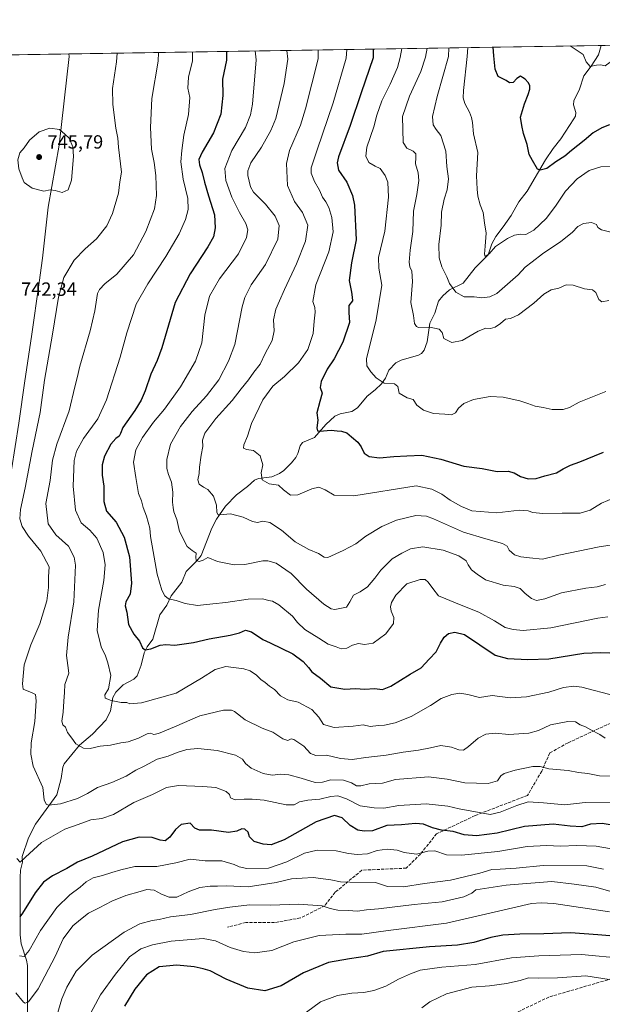
# Model space of a CAD drawing. Units: metres. Extents: x 607124 to 610562, y 4750088 to 4752455.
# Drawn here: x 609369 to 609674, y 4751940 to 4752455 of the extents above; entities that cross this region are included whole.
import ezdxf

# ---------------------------------------------------------------- set-up
doc = ezdxf.new("R2010")
doc.units = ezdxf.units.M
doc.header["$MEASUREMENT"] = 0
doc.linetypes.add('DGN Style 3', pattern=[2.307223, 1.648017, -0.659207])
for name, color, linetype, lineweight in [('Arbolado forestal CxS', 92, 'Continuous', 0), ('Comarca CxS', 21, 'Continuous', 0), ('Comunidad Autónoma CxS', 142, 'Continuous', 0), ('Corriente natural lineal', 142, 'Continuous', 13), ('Curva de nivel maestra', 30, 'Continuous', 30), ('Curva de nivel normal', 30, 'Continuous', 0), ('Entidad de ámbito territorial', 7, 'Continuous', 0), ('Entidad de ámbito territorial CxS', 92, 'Continuous', 0), ('Municipio CxS', 4, 'Continuous', 0), ('Provincia CxS', 1, 'Continuous', 0), ('Punto de cota en terreno', 7, 'Continuous', 0), ('Rótulo de punto de cota en terreno', 7, 'Continuous', 0), ('Senda', 7, 'DGN Style 3', 0), ('Suelo desnudo CxS', 253, 'Continuous', 0)]:
    doc.layers.add(name, color=color, linetype=linetype, lineweight=lineweight)
doc.styles.add('Style-Arial', font='txt')

# ---------------------------------------------------------------- blocks, each defined once
blk = doc.blocks.new('*U5')
at = {"layer": 'Arbolado forestal CxS', "color": 92, "linetype": 'Continuous', "lineweight": 0}
blk.add_polyline3d([(609094.4173, 4752432.2028, 698.7322), (610475.027, 4752454.0802, 670.5775)], dxfattribs=at)
blk = doc.blocks.new('5PATER')
at = {"layer": 'Suelo desnudo CxS', "linetype": 'Continuous', "lineweight": 0}
h = blk.add_hatch(color=51, dxfattribs=at)
edge = h.paths.add_edge_path()
edge.add_ellipse((0, 0), major_axis=(-0.11, -0.111), ratio=0.999422, start_angle=0, end_angle=360)

msp = doc.modelspace()

# ---------------------------------------------------------------- linework, layer by layer
at = {"layer": 'Arbolado forestal CxS', "color": 92, "linetype": 'Continuous', "lineweight": 0, "extrusion": (0.018542, 0.000293822, 0.999828), "elevation": 13368.6803, "flags": 128}
msp.add_lwpolyline([(4742185.0087, -684765.3117), (4742185.0087, -684994.6207)], dxfattribs=at)
at = {"layer": 'Arbolado forestal CxS', "color": 92, "linetype": 'Continuous', "lineweight": 0, "extrusion": (0.053328, 0.00084504, 0.998577), "elevation": 37195.4539, "flags": 128}
msp.add_lwpolyline([(4742185.0775, -683304.8577), (4742185.0775, -683884.566)], dxfattribs=at)
at = {"layer": 'Comarca CxS', "color": 21, "linetype": 'Continuous', "lineweight": 0, "flags": 128}
msp.add_lwpolyline([(607667.9354, 4750095.5737), (607160.15, 4750087.53), (607129.8707, 4752027.9638), (607124.05, 4752400.98), (607514.0715, 4752407.1603), (609094.4417, 4752432.2032), (609394.6238, 4752436.9599), (610524.87, 4752454.87), (610541.7779, 4751404.5027), (610562.11, 4750141.42), (610039.1325, 4750133.1356)], close=True, dxfattribs=at)
at = {"layer": 'Comunidad Autónoma CxS', "color": 142, "linetype": 'Continuous', "lineweight": 0, "flags": 128}
msp.add_lwpolyline([(607667.9354, 4750095.5737), (607160.15, 4750087.53), (607129.8707, 4752027.9638), (607124.05, 4752400.98), (607514.0715, 4752407.1603), (609094.4417, 4752432.2032), (609394.6238, 4752436.9599), (610524.87, 4752454.87), (610541.7779, 4751404.5027), (610562.11, 4750141.42), (610039.1325, 4750133.1356)], close=True, dxfattribs=at)
at = {"layer": 'Corriente natural lineal', "color": 142, "linetype": 'Continuous', "lineweight": 13}
msp.add_polyline3d([(609373, 4751935, 760.8675), (609372.8747, 4751959.9481, 755.7454), (609372.3961, 4751962.7499, 755.0179), (609369.6043, 4751971.2504, 752.8376), (609369.0149, 4751976.0064, 751.7986), (609369.028, 4752006.0106, 746.4346), (609369.3369, 4752009.8482, 745.7614), (609370.2311, 4752013.9805, 745.1496), (609370.173, 4752017.0211, 744.7875), (609373.5027, 4752026.7703, 743.3247), (609377.0516, 4752033.973, 742.417), (609388.2481, 4752049.3117, 738.7716), (609390.5204, 4752057.8676, 737.9921), (609391.4682, 4752063.8138, 737.1374), (609392.1549, 4752065.475, 736.8865), (609400.0708, 4752075.3091, 735.1352), (609407.0126, 4752081.0125, 733.386), (609414.019, 4752088.4568, 731.7221), (609416.3392, 4752093.2793, 730.7123), (609417.5797, 4752100.1205, 729.6254), (609419.1752, 4752102.9559, 729.4156), (609423.0698, 4752106.8123, 728.6591), (609428.5414, 4752109.7851, 727.4844), (609430.2388, 4752111.4787, 727.077), (609432.4506, 4752117.2094, 726.3844), (609434.002, 4752123.5122, 725.4159), (609435.5719, 4752126.634, 724.7715), (609438.5028, 4752130.7791, 724.0229), (609442.1656, 4752143.4509, 721.8782), (609445.8038, 4752148.5527, 720.5991), (609448.1529, 4752153.4733, 719.2856), (609453.7757, 4752160.5657, 717.3024), (609456.0225, 4752166.1643, 716.0726), (609461.6059, 4752171.6943, 715.5084), (609463.8655, 4752174.511, 714.8194), (609469.3777, 4752188.8439, 711.5001), (609471.9253, 4752193.5642, 710.3058), (609476.5107, 4752200.2829, 709.2262), (609482.3365, 4752206.2989, 707.7122), (609488.1171, 4752210.6565, 706.5024), (609491.822, 4752214.0075, 705.6321), (609493.9162, 4752214.7195, 705.2487), (609500.7293, 4752215.6432, 704.2932), (609504.8169, 4752217.4831, 703.8678), (609507.0064, 4752219.0655, 703.8941), (609511.0203, 4752222.9651, 703.0324), (609513.3395, 4752225.8083, 701.9837), (609514.4313, 4752227.9209, 701.6086), (609515.6405, 4752231.9594, 701.4045), (609516.8992, 4752233.6629, 701.2016), (609523.1596, 4752236.3255, 700.4861), (609529.0033, 4752243.0115, 699.4756), (609533.7919, 4752247.3369, 698.5793), (609536.5135, 4752248.5642, 698.3736), (609542.6731, 4752249.8157, 697.6925), (609545.5815, 4752251.7817, 697.2791), (609550.7501, 4752257.8368, 696.7294), (609554.9681, 4752261.1275, 695.8111), (609558.2047, 4752264.3941, 695.0472), (609560.2658, 4752267.3232, 694.3862), (609562.131, 4752271.5138, 693.4367), (609565.7825, 4752275.4, 692.9563), (609568.4232, 4752276.7795, 692.7273), (609577.4986, 4752279.3626, 692.2544), (609579.2284, 4752280.2502, 692.0973), (609580.569, 4752281.9186, 691.9157), (609582.1925, 4752286.3354, 691.4416), (609583.5896, 4752296.078, 689.251), (609586.1586, 4752301.3539, 687.8551), (609588.0972, 4752307.5131, 686.8637), (609590.2802, 4752310.3741, 686.0853), (609593.7727, 4752313.5441, 685.182), (609601, 4752317, 684.0592), (609607.1839, 4752324.9489, 681.4894), (609614.0234, 4752331.8062, 680.2478), (609615.9734, 4752337.5359, 679.6389), (609618.0291, 4752341.5007, 679.3367), (609621.9769, 4752346.4748, 678.5384), (609626.0133, 4752352.4646, 677.8155), (609630.0421, 4752359.511, 676.4875), (609634.4502, 4752365.2277, 675.9176), (609643.9722, 4752381.5407, 674.7006), (609648.0041, 4752387.5302, 674.8785), (609652.0216, 4752392.4756, 673.597), (609658.9332, 4752403.0018, 672.5864), (609659.6854, 4752404.4523, 672.4159), (609660.0059, 4752406.2567, 672.2107), (609658.6836, 4752410.3038, 671.8164), (609658.9341, 4752412.357, 671.6913), (609661.9397, 4752418.4541, 671.4267), (609664.1692, 4752425.4438, 670.568), (609667.9839, 4752430.477, 670.1653), (609671.8412, 4752436.5481, 669.1908), (609673.2279, 4752441.3747, 667.8137)], dxfattribs=at)
at = {"layer": 'Curva de nivel maestra', "color": 30, "linetype": 'Continuous', "lineweight": 30, "flags": 128}
for points, elevation in [([(609476.9987, 4752438.2652), (609477.03, 4752433.6901), (609475.02, 4752423.7201), (609475.22, 4752415.2901), (609474.16, 4752405.4201), (609470.34, 4752395.6101), (609464.32, 4752385.6001), (609462.58, 4752381.6701), (609462.93, 4752378.9801), (609464.37, 4752374.9801), (609465.5, 4752369.7801), (609467.6, 4752362.7901), (609470.8, 4752352.7601), (609471.18, 4752346.0401), (609470.23, 4752341.2801), (609467.36, 4752335.9801), (609458.03, 4752321.8701), (609450.16, 4752306.9301), (609443.26, 4752283.2201), (609440.76, 4752276.5001), (609437.44, 4752269.3601), (609434.55, 4752260.7401), (609432.48, 4752255.7101), (609429.15, 4752250.3801), (609422.75, 4752241.5001), (609421.57, 4752238.3601), (609420.88, 4752236.8801), (609419.08, 4752235.6401), (609416.6, 4752232.7301), (609413.28, 4752226.5101), (609412, 4752222.0101), (609412.02, 4752216.6101), (609412.85, 4752210.8201), (609412.83, 4752202.7601), (609414.3, 4752197.6601), (609419.31, 4752191.9201), (609423.55, 4752184.1601), (609426.32, 4752173.8401), (609427.42, 4752160.0901), (609426.67, 4752154.2001), (609424.42, 4752150.2701), (609423.99, 4752148.1301), (609424.88, 4752144.8301), (609425.79, 4752138.4001), (609428.53, 4752133.3601), (609431.47, 4752129.6101), (609433.06, 4752126.2701), (609434.58, 4752125.2101), (609437.41, 4752125.7401), (609442.37, 4752127.6001), (609445.33, 4752127.9401), (609450.03, 4752127.5901), (609459.87, 4752129.0301), (609467.93, 4752130.9701), (609479.07, 4752132.7801), (609483.86, 4752133.9701), (609487.03, 4752135.4801), (609490.13, 4752134.4901), (609496.02, 4752130.5601), (609499.94, 4752128.7801), (609511.76, 4752123.1001), (609517.27, 4752118.9601), (609520.06, 4752115.8501), (609521.81, 4752113.5501), (609526.21, 4752110.3401), (609531.72, 4752105.7701), (609539.06, 4752104.5301), (609544.64, 4752104.9201), (609549.57, 4752104.5101), (609554.62, 4752104.9701), (609558.71, 4752104.4401), (609563.05, 4752106.1001), (609573.25, 4752112.4101), (609579.05, 4752115.6901), (609583.1, 4752120.2901), (609586.77, 4752124.1501), (609589.1, 4752128.5601), (609591.1, 4752131.7301), (609593.26, 4752133.6501), (609596.57, 4752134.3901), (609601.74, 4752133.2101), (609617.64, 4752122.4301), (609624.19, 4752120.5801), (609634.81, 4752120.1501), (609645.86, 4752120.4801), (609664.1, 4752123.3201), (609672.77, 4752123.7801), (609677.77, 4752123.6601)], 725), ([(609553.849, 4752439.483), (609553.82, 4752434.9001), (609547.59, 4752416.5401), (609541.82, 4752399.5501), (609535.67, 4752383.1801), (609534.94, 4752379.9901), (609535.79, 4752376.1301), (609540.07, 4752369.8601), (609542.99, 4752362.8301), (609544.09, 4752357.8901), (609544.98, 4752339.7101), (609542.56, 4752327.7101), (609541.24, 4752318.3801), (609542.44, 4752312.3801), (609542.92, 4752309.7101), (609542.96, 4752307.7101), (609541.2, 4752305.3801), (609541.17, 4752301.7101), (609541.44, 4752296.3801), (609537.98, 4752286.1901), (609533.42, 4752277.4601), (609529.84, 4752271.9301), (609526.56, 4752265.5001), (609526.19, 4752262.3401), (609527.17, 4752259.5001), (609525.85, 4752255.1601), (609524.41, 4752249.1801), (609524.9, 4752245.3501), (609524.43, 4752241.3301), (609524.74, 4752239.7701), (609525.79, 4752239.5101), (609531.95, 4752240.0301), (609535, 4752239.7501), (609537.28, 4752239.6501), (609540.07, 4752238.7001), (609542.49, 4752236.5801), (609545.76, 4752233.8801), (609547.63, 4752231.3601), (609549.19, 4752228.0501), (609551.68, 4752226.2601), (609557.1, 4752225.5901), (609564.68, 4752226.2901), (609571.43, 4752226.5901), (609579.36, 4752226.9201), (609589.29, 4752224.8601), (609601.23, 4752221.3201), (609610.9, 4752220.1101), (609618.77, 4752218.4101), (609624.51, 4752218.6401), (609627.69, 4752217.8401), (609631.02, 4752215.7601), (609635.06, 4752214.6801), (609639.1, 4752214.8501), (609643.69, 4752216.2201), (609649.79, 4752217.8401), (609653.36, 4752219.9001), (609657.1, 4752221.8001), (609662.1, 4752223.5401), (609669.77, 4752226.6601), (609674.43, 4752228.5301)], 700), ([(609677.59, 4752399.8601), (609673.63, 4752398.2701), (609668.92, 4752395.6201), (609664.24, 4752391.7401), (609657.63, 4752386.4701), (609654.25, 4752383.5201), (609649.42, 4752380.4101), (609644.77, 4752376.9401), (609641.3, 4752376.1601), (609639.8, 4752376.6901), (609637.24, 4752381.1401), (609635.44, 4752384.3801), (609634.51, 4752389.6001), (609632.58, 4752395.3501), (609631.6, 4752399.5801), (609631.02, 4752403.8301), (609633, 4752410.8501), (609635.07, 4752415.6601), (609635.93, 4752418.5401), (609635.81, 4752420.4201), (609635.05, 4752421.9901), (609633.42, 4752423.7001), (609632, 4752424.6001), (609630.97, 4752425.3501), (609629.12, 4752424.1301), (609627.1, 4752422.0801), (609625.28, 4752421.8801), (609623.46, 4752423.0701), (609619.36, 4752425.1301), (609617.74, 4752429.0601), (609617.04, 4752435.9001), (609616.6724, 4752440.4785)], 675), ([(609685.02, 4752032.3001), (609673.74, 4752034.3601), (609667.63, 4752033.9001), (609663.1, 4752032.5401), (609656.95, 4752032.9001), (609648.15, 4752033.9201), (609633.03, 4752032.6401), (609618.74, 4752029.3001), (609608.02, 4752027.7801), (609601.52, 4752028.4201), (609595.68, 4752030.1301), (609589.56, 4752030.8601), (609584.86, 4752031.9501), (609580.16, 4752033.9201), (609576.08, 4752034.3401), (609568.63, 4752033.5001), (609560.93, 4752033.2301), (609553.54, 4752030.3701), (609549.17, 4752030.3101), (609545.75, 4752030.8301), (609541.89, 4752033.1601), (609537.58, 4752037.1901), (609533.57, 4752038.5201), (609523.99, 4752035.0801), (609507.24, 4752025.8001), (609500.39, 4752023.1601), (609496.32, 4752023.4401), (609491.62, 4752024.9201), (609489.12, 4752027.2901), (609488.36, 4752029.8101), (609486.74, 4752031.3701), (609485.1, 4752031.5601), (609482.49, 4752030.1901), (609478.09, 4752029.6201), (609469.25, 4752030.7701), (609462.9, 4752030.8401), (609460.52, 4752031.8001), (609458.13, 4752034.4501), (609453.44, 4752033.6701), (609450.33, 4752031.1601), (609447.34, 4752027.0601), (609445.02, 4752025.2701), (609442.39, 4752025.5501), (609438.14, 4752027.0301), (609431.38, 4752027.1601), (609422.6, 4752024.6201), (609406.76, 4752017.2201), (609399.12, 4752013.9901), (609393.53, 4752010.7601), (609385.99, 4752006.9501), (609381.34, 4752003.5601), (609376.94, 4751997.9201), (609370.25, 4751987.2701), (609368.83, 4751985.3501)], 750), ([(609685.86, 4751974.7401), (609671.49, 4751975.9701), (609657.12, 4751976.9901), (609643.24, 4751976.4601), (609630.68, 4751976.3901), (609621.79, 4751975.8101), (609615.44, 4751974.5801), (609606.62, 4751972.0401), (609597.99, 4751970.5801), (609583.39, 4751969.7801), (609559.1, 4751967.2301), (609550.89, 4751964.8601), (609541.45, 4751963.5401), (609530.44, 4751961.5401), (609517.43, 4751956.0701), (609505.77, 4751949.3301), (609497.1, 4751946.6601), (609488.31, 4751948.0401), (609476.98, 4751952.8601), (609468.45, 4751957.1001), (609464.8, 4751958.1701), (609460.1, 4751959.2701), (609451.11, 4751960.0901), (609441.82, 4751959.1901), (609435.14, 4751955.1201), (609429.17, 4751947.6401), (609423.68, 4751938.6801)], 775)]:
    msp.add_lwpolyline(points, dxfattribs=dict(at, elevation=elevation))
at = {"layer": 'Curva de nivel normal', "color": 30, "linetype": 'Continuous', "lineweight": 0, "flags": 128}
for points, elevation in [([(609685.2278, 4752441.5649), (609684.9, 4752441.37), (609680.67, 4752436.91), (609677.87, 4752432.64), (609675.22, 4752430.64), (609672.91, 4752431.24), (609670.72, 4752431.12), (609667.39, 4752430.39), (609665.26, 4752432.88), (609663.69, 4752436.64), (609656.9448, 4752441.1167)], 670), ([(609419.7952, 4752437.3588), (609419.57, 4752432.77), (609417.38, 4752418.9), (609417.54, 4752410.48), (609419.12, 4752398.06), (609420.21, 4752392.82), (609420.53, 4752388.14), (609422.18, 4752375.14), (609421.31, 4752369.97), (609420.55, 4752364.04), (609417.48, 4752353.38), (609414.51, 4752347.02), (609409.12, 4752340.21), (609403.15, 4752335.02), (609397.34, 4752328.96), (609391.99, 4752320.04), (609389.18, 4752309.71), (609386.09, 4752290.38), (609381.76, 4752266.25), (609379.55, 4752249.41), (609375.4, 4752229.22), (609371.78, 4752209.94), (609369.22, 4752198.56), (609368.86, 4752193.65), (609370.05, 4752189.62), (609373.42, 4752184.58), (609379.93, 4752176.84), (609384.2, 4752168.6), (609383.96, 4752163.38), (609383.97, 4752157.78), (609382.96, 4752150.72), (609379.34, 4752138.71), (609374.7, 4752127.78), (609371.22, 4752117.38), (609370.23, 4752107.38), (609370.68, 4752104.49), (609375.36, 4752102.72), (609377.08, 4752101.69), (609377.46, 4752098.41), (609376.68, 4752087.62), (609374.9, 4752076.52), (609374.6, 4752070.54), (609375.96, 4752064.3), (609380.87, 4752053.04), (609381.59, 4752046.65), (609382.72, 4752044.33), (609383.84, 4752043.86), (609390.16, 4752044.51), (609399.17, 4752047.42), (609404.41, 4752049.97), (609409.63, 4752053.07), (609417.1, 4752055.77), (609424.58, 4752059.05), (609429.71, 4752062.17), (609434.06, 4752064.34), (609440.73, 4752067.92), (609446.47, 4752069.54), (609451.26, 4752071.45), (609456.37, 4752072.96), (609462.16, 4752073.44), (609472.25, 4752072.53), (609481.77, 4752070.05), (609485.39, 4752068), (609487.08, 4752065.7), (609490.02, 4752063.31), (609496.36, 4752060.36), (609500.97, 4752059.59), (609505.46, 4752060.09), (609509.64, 4752059.68), (609516.09, 4752058.06), (609523.55, 4752055.8), (609527.35, 4752055.87), (609531.77, 4752057.18), (609538.36, 4752056.93), (609542.48, 4752055.61), (609545.05, 4752054.06), (609547.34, 4752053.9), (609551.74, 4752054.98), (609558.79, 4752055.38), (609565.53, 4752057.3), (609582.8, 4752058.71), (609592.6, 4752057.47), (609601.92, 4752055.51), (609614.12, 4752055.18), (609618.91, 4752056.68), (609620.66, 4752059.26), (609622.46, 4752060.52), (609628.2, 4752062.26), (609637.43, 4752064.18), (609641.25, 4752064.09), (609645.79, 4752062.83), (609655.88, 4752062), (609661.35, 4752060.98), (609666.15, 4752060.46), (609672.28, 4752059.26), (609682.43, 4752058.96)], 740), ([(609675.25, 4752078.93), (609672.43, 4752080.92), (609667.77, 4752083.33), (609664.94, 4752084.94), (609662.24, 4752085.94), (609659.8, 4752087.42), (609655.66, 4752087.64), (609646.61, 4752085.93), (609640.39, 4752083), (609635.34, 4752081.62), (609624.9, 4752080.85), (609617.65, 4752081.59), (609612.8, 4752081.04), (609608.81, 4752078.95), (609603.8, 4752074.51), (609601.1, 4752072.68), (609598.77, 4752072.75), (609594.77, 4752074.27), (609589.27, 4752075.09), (609583.91, 4752073.83), (609577.58, 4752072.59), (609569.62, 4752071.53), (609560.58, 4752069.99), (609550.06, 4752068.89), (609542.87, 4752067.73), (609536.71, 4752068.23), (609529.43, 4752069.95), (609523.82, 4752069.86), (609520.98, 4752070.9), (609517.49, 4752074.8), (609514.92, 4752076.52), (609512.39, 4752078.26), (609510.92, 4752078.52), (609509.11, 4752077.71), (609506.49, 4752078.56), (609501.4, 4752082.05), (609495.72, 4752084.18), (609486.94, 4752088.55), (609481.26, 4752092.93), (609479.76, 4752093.6), (609475.44, 4752093.58), (609463.1, 4752090.63), (609449.95, 4752084.93), (609441.51, 4752081.38), (609438.97, 4752080.83), (609437.36, 4752081.58), (609435.6, 4752081.22), (609430.97, 4752078.84), (609425.64, 4752077.08), (609421.78, 4752076.56), (609416.36, 4752075.22), (609410.95, 4752074.8), (609405.71, 4752073.6), (609402.29, 4752073.74), (609398.29, 4752075.89), (609396.2, 4752078.99), (609393.94, 4752081.83), (609392.86, 4752084.6), (609391.47, 4752085.96), (609390.96, 4752087.9), (609391.63, 4752092.58), (609391.92, 4752098.2), (609392.28, 4752102.89), (609392.5, 4752107.07), (609394.52, 4752112.99), (609394.12, 4752117.03), (609393.36, 4752122.23), (609394.14, 4752131.78), (609397.09, 4752150.3), (609398.1, 4752169.43), (609397.39, 4752173.66), (609394.34, 4752179.32), (609387.76, 4752185.36), (609383.81, 4752191.04), (609382.6, 4752201.71), (609384.78, 4752213.71), (609386.09, 4752224.38), (609388.32, 4752232.71), (609394.72, 4752250.16), (609397.72, 4752262.84), (609398.94, 4752267.49), (609400.26, 4752273.65), (609405.68, 4752292.14), (609408.15, 4752302.5), (609409.63, 4752311.61), (609410.6, 4752313.76), (609413.43, 4752316.7), (609419.76, 4752321.76), (609428.38, 4752331.85), (609434.86, 4752344.04), (609439.38, 4752355.97), (609440.48, 4752362.91), (609440.04, 4752373.32), (609439.16, 4752380.1), (609437.79, 4752387.06), (609437.39, 4752398.54), (609438.06, 4752413.56), (609441.36, 4752433.12), (609441.5624, 4752437.7037)], 735), ([(609680.31, 4752100.99), (609663.1, 4752105.67), (609658.86, 4752106.18), (609653.47, 4752105.49), (609645.8, 4752102.99), (609634.12, 4752100.47), (609625.53, 4752100.03), (609616.1, 4752101.19), (609609.43, 4752100.14), (609603.43, 4752101.77), (609599.16, 4752102.48), (609595.03, 4752101.83), (609589.5, 4752099.74), (609583.78, 4752095.98), (609573.81, 4752090.33), (609565.44, 4752086.93), (609559.77, 4752085.7), (609556.56, 4752085.62), (609552.29, 4752085.09), (609548.56, 4752085.94), (609543.43, 4752085.19), (609533.43, 4752084.56), (609527.92, 4752086.07), (609525.35, 4752089.98), (609521.77, 4752093.92), (609514.58, 4752097.75), (609509.23, 4752099.03), (609505.3, 4752101.01), (609502.29, 4752104.38), (609499.53, 4752106.14), (609497.36, 4752107.97), (609495.03, 4752109.64), (609492.84, 4752111.92), (609489.4, 4752114.22), (609486.18, 4752115.26), (609476.76, 4752116.34), (609471.1, 4752114.77), (609464, 4752110.37), (609450.72, 4752102.44), (609432.52, 4752097.37), (609426.51, 4752096.91), (609424.95, 4752097.56), (609421.92, 4752097.53), (609416.65, 4752098.59), (609413.56, 4752099.84), (609413.36, 4752101.58), (609415.32, 4752104.72), (609416.54, 4752111.77), (609414.96, 4752118.39), (609413.79, 4752121.95), (609411.46, 4752126.67), (609409.38, 4752135.27), (609410.04, 4752145.9), (609412.95, 4752161.43), (609413.66, 4752169.7), (609412.51, 4752176.12), (609409.22, 4752183.52), (609405.54, 4752187.75), (609401.04, 4752191.52), (609398.09, 4752198.16), (609396.78, 4752210.84), (609397.36, 4752224.26), (609398.64, 4752229.02), (609402.32, 4752235.66), (609409.76, 4752246.01), (609414.32, 4752255.97), (609421.4, 4752278.37), (609424.88, 4752291.04), (609429.81, 4752306.04), (609435.93, 4752316.71), (609445.39, 4752331.04), (609452.28, 4752342.86), (609455.71, 4752350.32), (609457.09, 4752355.59), (609456.87, 4752361.3), (609454.42, 4752371.4), (609453.2, 4752380.54), (609453.69, 4752386.34), (609454.76, 4752394.38), (609457.25, 4752405.24), (609457.9, 4752414.08), (609456.78, 4752419.08), (609457.24, 4752424.79), (609459.22, 4752433.4), (609459.3208, 4752437.9851)], 730), ([(609676.68, 4752142.36), (609671.43, 4752141.65), (609646.77, 4752136.73), (609632.42, 4752135.29), (609627.1, 4752135.71), (609623.03, 4752136.9), (609617.28, 4752140.36), (609609.09, 4752144.87), (609598.22, 4752149.16), (609591.96, 4752151.91), (609588.06, 4752153.34), (609585.05, 4752157.32), (609582.56, 4752160.57), (609581.06, 4752161.94), (609578.48, 4752162), (609571.53, 4752159.72), (609565.8, 4752153.78), (609563.53, 4752149.9), (609562.99, 4752147.57), (609563.36, 4752145.3), (609564.74, 4752142.01), (609564.47, 4752139), (609560.44, 4752133.55), (609553.77, 4752128.63), (609549.29, 4752127.99), (609546.18, 4752128.5), (609543.12, 4752127.62), (609540.05, 4752126.01), (609537.08, 4752125.68), (609534.56, 4752126.64), (609530.34, 4752128.07), (609525.4, 4752131.21), (609518.08, 4752135.74), (609514.23, 4752139.43), (609511.6, 4752142.76), (609504.51, 4752148.64), (609501.12, 4752150.68), (609499.1, 4752151.03), (609496.18, 4752151.78), (609488.42, 4752151.68), (609476.81, 4752149.9), (609469.97, 4752149.2), (609461.83, 4752148.38), (609455.46, 4752149.43), (609450.66, 4752150.95), (609446.78, 4752151.83), (609444.88, 4752153.42), (609443.23, 4752156.39), (609440.78, 4752164.73), (609438.72, 4752176.66), (609437.24, 4752184.52), (609436.87, 4752188.82), (609435.17, 4752195.09), (609433.46, 4752199.66), (609432.56, 4752203.16), (609431.1, 4752206.99), (609429.64, 4752215.38), (609428.4, 4752223.38), (609429.7, 4752229.71), (609433.15, 4752236.27), (609438.82, 4752244.27), (609444.66, 4752251.02), (609453.03, 4752262.74), (609460.82, 4752276.13), (609464.25, 4752285.71), (609465.8, 4752300.19), (609468.23, 4752310.28), (609473.46, 4752319.19), (609483.31, 4752332.38), (609487.5, 4752340.92), (609488.2, 4752344.9), (609487.22, 4752348.26), (609483.82, 4752354.04), (609479.89, 4752362.04), (609476.78, 4752370.8), (609476.29, 4752377.08), (609479.86, 4752386.47), (609486.98, 4752398.38), (609489.66, 4752405.14), (609490.65, 4752410.69), (609492.61, 4752433.93), (609492.0477, 4752438.5037)], 720), ([(609508.6194, 4752438.7663), (609509.21, 4752434.2), (609507.32, 4752421.44), (609502.86, 4752403.12), (609500.37, 4752396.88), (609495.43, 4752388.24), (609489.84, 4752379.96), (609488.32, 4752375.73), (609488.3, 4752373.33), (609489.72, 4752367.43), (609491.18, 4752364.6), (609497.55, 4752358.27), (609502.56, 4752352.15), (609504.68, 4752347.26), (609503.91, 4752340.01), (609497.46, 4752326.71), (609490.04, 4752316.06), (609486.61, 4752309.51), (609485.2, 4752304.66), (609481.36, 4752284.96), (609478.1, 4752276.27), (609473.06, 4752266.45), (609466.7, 4752257.99), (609459.14, 4752249.89), (609453.03, 4752241.95), (609447.82, 4752232.73), (609445.78, 4752224.74), (609445.83, 4752220), (609446.71, 4752216.88), (609448.35, 4752212.96), (609448.99, 4752207.68), (609448.85, 4752202.39), (609449.12, 4752199.69), (609449.46, 4752197.31), (609451.12, 4752193.36), (609452.54, 4752187.01), (609456.41, 4752179.19), (609459.18, 4752177.09), (609461.2, 4752175.65), (609461.09, 4752173.7), (609461.28, 4752171.92), (609462.74, 4752171.39), (609464.84, 4752172.08), (609467.39, 4752173.39), (609472.36, 4752171.36), (609481.13, 4752169.59), (609486.69, 4752169.85), (609496.03, 4752171.69), (609498.67, 4752171.79), (609503.16, 4752170.54), (609510.88, 4752165.15), (609518.92, 4752156.89), (609527.98, 4752148.98), (609531.92, 4752146.57), (609533.77, 4752146.25), (609539.81, 4752147.55), (609541.62, 4752150.3), (609543.48, 4752153.78), (609547.02, 4752155.42), (609550.8, 4752158.14), (609554.69, 4752162.56), (609557.94, 4752166.89), (609563.81, 4752172.79), (609568.94, 4752175.8), (609573.39, 4752178.01), (609579.93, 4752178.96), (609590.42, 4752177.36), (609598.67, 4752174.28), (609602.54, 4752171.78), (609603.56, 4752169.57), (609605.34, 4752167), (609608.26, 4752164.72), (609612.67, 4752161.74), (609621.9, 4752159), (609627.58, 4752158.31), (609630.79, 4752157.24), (609633.39, 4752154.7), (609636.69, 4752151.98), (609639.41, 4752151), (609643.77, 4752151.89), (609652.44, 4752155.01), (609665.13, 4752157.33), (609671.12, 4752158.06), (609675.47, 4752159.32)], 715), ([(609525.0392, 4752439.0265), (609525.05, 4752434.45), (609518.46, 4752408.18), (609515.89, 4752399.71), (609510.09, 4752386.38), (609508.5, 4752379.58), (609509.07, 4752368.12), (609512.76, 4752359.76), (609516.93, 4752353.9), (609519.63, 4752347.43), (609518.48, 4752339.01), (609513.74, 4752327.04), (609507.38, 4752313.71), (609504.89, 4752307.71), (609502.86, 4752303.42), (609501.71, 4752297.88), (609501.95, 4752292.08), (609500.92, 4752287.04), (609497.24, 4752280.17), (609494.7, 4752274.63), (609491.43, 4752270.36), (609488.68, 4752266.4), (609484.77, 4752261.68), (609479.98, 4752255.66), (609471.58, 4752246.2), (609465.74, 4752238.57), (609464.49, 4752234.8), (609464.76, 4752231.57), (609463.76, 4752227.04), (609462.93, 4752220.71), (609462.79, 4752217.38), (609462.11, 4752214.04), (609462.75, 4752211.76), (609464.98, 4752210.23), (609467.36, 4752209.09), (609470.32, 4752205.56), (609471.88, 4752200.9), (609472.02, 4752196.96), (609472.67, 4752195.83), (609473.6, 4752195.76), (609479.2, 4752196.34), (609485.8, 4752194.63), (609490.62, 4752192.23), (609493.24, 4752191.85), (609496.12, 4752192.5), (609499.7, 4752191.69), (609505.79, 4752187.72), (609513.1, 4752181.64), (609520.15, 4752177.66), (609525.2, 4752175.48), (609528.12, 4752173.6), (609530.06, 4752173.39), (609538.18, 4752177.16), (609544.71, 4752180.65), (609550.1, 4752184.61), (609558.43, 4752189.64), (609566.1, 4752192.94), (609576.1, 4752195.43), (609581.73, 4752195.03), (609585.36, 4752193.69), (609601.12, 4752186.64), (609612.91, 4752183.29), (609621.54, 4752180.77), (609623.92, 4752179.42), (609625.12, 4752177.26), (609627.88, 4752174.83), (609631.14, 4752173.73), (609635.74, 4752173.33), (609642.43, 4752172.54), (609651.1, 4752174.64), (609672.1, 4752179.12), (609684.77, 4752181.04)], 710), ([(609539.9964, 4752439.2636), (609539.66, 4752434.68), (609533, 4752411.36), (609524.51, 4752386.79), (609521.34, 4752377.27), (609521.43, 4752374.52), (609523.09, 4752370.22), (609525.69, 4752365.72), (609527.27, 4752362.06), (609529.04, 4752359.65), (609530.62, 4752356.67), (609532.26, 4752351.32), (609532.98, 4752343.87), (609530.65, 4752333.42), (609523.88, 4752316.2), (609522.31, 4752307.38), (609523.26, 4752304.21), (609523.49, 4752301.76), (609522.95, 4752297.14), (609522.48, 4752290.65), (609519.58, 4752282.29), (609514.82, 4752275.32), (609507.5, 4752268.13), (609501.36, 4752263.18), (609496.13, 4752256.01), (609490.13, 4752243.6), (609488.04, 4752236.94), (609486.1, 4752232.4), (609486.05, 4752230.6), (609487.61, 4752229.96), (609491.25, 4752229.46), (609494.72, 4752226.72), (609496.06, 4752221.95), (609495.3, 4752217.71), (609495.76, 4752214.02), (609499.44, 4752211.97), (609504.32, 4752211.24), (609506.92, 4752208.85), (609510.64, 4752206.11), (609514.43, 4752206.22), (609521.77, 4752209.46), (609525.35, 4752210.2), (609528.72, 4752208.78), (609533.52, 4752205.99), (609543.72, 4752205.67), (609576.43, 4752211.03), (609584.57, 4752209.25), (609589.71, 4752206.52), (609594.1, 4752203.52), (609600.17, 4752200.1), (609605.44, 4752197.89), (609618.6, 4752196.76), (609630.42, 4752198.14), (609634.93, 4752197.96), (609637.51, 4752196.94), (609642.74, 4752196.42), (609652.84, 4752196.72), (609662.12, 4752196.57), (609667.49, 4752198.2), (609673.34, 4752201.94), (609680.03, 4752204.72)], 705), ([(609568.8351, 4752439.7204), (609567.95, 4752435.13), (609566.56, 4752429.88), (609562.77, 4752421.06), (609558.41, 4752412.49), (609555.82, 4752404.92), (609554.22, 4752398.77), (609550.5, 4752388.15), (609549.93, 4752383.47), (609551.61, 4752380.17), (609554.83, 4752378.28), (609557.51, 4752377), (609560.16, 4752373.39), (609561.52, 4752369.8), (609561.82, 4752362.09), (609559.9, 4752344.18), (609556.73, 4752330.47), (609556.78, 4752324.85), (609558.38, 4752315.91), (609555.48, 4752297.86), (609550.38, 4752277.4), (609550.47, 4752273.77), (609552.62, 4752270.64), (609555.42, 4752267.55), (609559.58, 4752264.67), (609565.03, 4752264.34), (609566.73, 4752263), (609567.44, 4752259.39), (609571.59, 4752257.06), (609574.79, 4752256.19), (609576.7, 4752253.18), (609580.14, 4752250.56), (609585.37, 4752248.89), (609591.34, 4752248.43), (609594.91, 4752248.06), (609596.97, 4752249.18), (609598.58, 4752251.66), (609601.37, 4752254.11), (609606.43, 4752256.12), (609615.01, 4752257.62), (609621.82, 4752257.43), (609630.6, 4752255.45), (609634.74, 4752253.99), (609636.8, 4752253.41), (609638.64, 4752252.65), (609642.91, 4752251.94), (609647.6, 4752250.94), (609653.38, 4752250.88), (609656.7, 4752251.9), (609661.63, 4752254.7), (609675.66, 4752260.29)], 695), ([(609677.18, 4752307.94), (609673.61, 4752307.2), (609671.99, 4752308.43), (609670.44, 4752312.17), (609668.73, 4752313.54), (609664.44, 4752314.01), (609658.54, 4752315.97), (609654.89, 4752316.17), (609651.1, 4752314.45), (609647.1, 4752313.5), (609643.1, 4752311.26), (609638.03, 4752306.46), (609629.92, 4752300.4), (609625.72, 4752298.5), (609623.1, 4752298.15), (609620.53, 4752295.88), (609617.77, 4752293.96), (609615.19, 4752293.36), (609612.88, 4752293.4), (609608.87, 4752291.82), (609600.48, 4752287.05), (609594.98, 4752285.93), (609590.92, 4752288), (609589.91, 4752291.22), (609588.39, 4752292.89), (609583.55, 4752294), (609577.63, 4752293.87), (609576.5, 4752294.26), (609575.55, 4752295.97), (609574.95, 4752300), (609573.63, 4752306.86), (609574.51, 4752317.92), (609574.17, 4752323.32), (609573.08, 4752325.49), (609572.74, 4752328.05), (609573.25, 4752334.3), (609574.6, 4752343.96), (609575.03, 4752354.66), (609576.66, 4752363.46), (609577.75, 4752370.76), (609577.34, 4752374.76), (609575.95, 4752379.37), (609576.27, 4752382.83), (609576.1, 4752384.71), (609574.76, 4752385.99), (609571.49, 4752387.58), (609569.59, 4752390.67), (609569.37, 4752397.38), (609569.25, 4752404.2), (609572.82, 4752414.92), (609578.87, 4752427.82), (609581.22, 4752435.34), (609582.074, 4752439.9303)], 690), ([(609678.93, 4752343.59), (609673.38, 4752344.99), (609671.5, 4752346.12), (609670.8, 4752347.74), (609668.18, 4752348.79), (609664.02, 4752348.18), (609661.06, 4752346.66), (609657.95, 4752343.55), (609652.01, 4752338.88), (609642.57, 4752332.38), (609637.14, 4752328.2), (609633.36, 4752325.42), (609629.68, 4752321.39), (609618.6, 4752311.56), (609614.86, 4752309.81), (609610.66, 4752309.37), (609606.66, 4752309.91), (609601.44, 4752309.83), (609597.13, 4752312.28), (609593.78, 4752316.87), (609592.48, 4752320.38), (609589.86, 4752325.58), (609588.47, 4752330.21), (609588.24, 4752337.3), (609589.38, 4752347.31), (609589.62, 4752354.16), (609591.09, 4752360.98), (609592.61, 4752365.78), (609593.27, 4752371.64), (609592.42, 4752378.04), (609591.89, 4752386.04), (609589.26, 4752394.29), (609586.76, 4752397.34), (609585.27, 4752399.83), (609584.9, 4752404.13), (609587.31, 4752414.61), (609593.26, 4752435.53), (609593.5025, 4752440.1114)], 685), ([(609679.43, 4752378.12), (609673.1, 4752377.89), (609667, 4752376.04), (609660.58, 4752371.53), (609654.57, 4752365.19), (609649.33, 4752357.22), (609644.47, 4752350.84), (609637.99, 4752344.7), (609633.76, 4752342.52), (609630.93, 4752342.6), (609627.79, 4752342.15), (609624.19, 4752340.45), (609617.95, 4752336.22), (609614.51, 4752332.32), (609612.4, 4752331.04), (609612.16, 4752332.24), (609612.4, 4752336.38), (609613.06, 4752343.17), (609612.11, 4752348.64), (609611.44, 4752353.93), (609609.9, 4752358.04), (609608.66, 4752362.58), (609608.3, 4752366.26), (609607.91, 4752373.13), (609608.6, 4752385.4), (609606.44, 4752395.13), (609605.85, 4752401.04), (609605.24, 4752403.71), (609604.36, 4752406.4), (609601.8, 4752411.1), (609601.03, 4752413.98), (609601.19, 4752417.86), (609602.98, 4752435.68), (609603.4578, 4752440.2692)], 680), ([(609384.56, 4752398.19), (609378.98, 4752396.24), (609374.03, 4752391.85), (609371.11, 4752387.81), (609368.98, 4752385.12), (609367.94, 4752381.5), (609368.46, 4752376.75), (609370.14, 4752372.18), (609371.16, 4752369.69), (609375.43, 4752366.72), (609381.43, 4752365.15), (609384.77, 4752365.86), (609387.46, 4752365.58), (609391.12, 4752364.52), (609394.2, 4752365.89), (609395.93, 4752370.98), (609396.95, 4752383.23), (609396.57, 4752388.31), (609394.66, 4752392.89), (609392.43, 4752395.04), (609389.64, 4752397.33), (609384.56, 4752398.19)], 745), ([(609680.21, 4752045.46), (609664.79, 4752045.21), (609654.1, 4752043.98), (609643.02, 4752045.12), (609635.02, 4752045.57), (609629.08, 4752043.72), (609620.31, 4752040.22), (609615.1, 4752039.02), (609598.79, 4752041.94), (609592.99, 4752043.41), (609581.59, 4752044.48), (609567.28, 4752043.71), (609559.43, 4752042.23), (609554.43, 4752042.39), (609547.12, 4752043.5), (609539.85, 4752047.16), (609535.28, 4752048.73), (609531.61, 4752048.42), (609525.98, 4752047.08), (609519.62, 4752046.51), (609515.34, 4752045.56), (609512.53, 4752043.97), (609508.31, 4752043.96), (609496.87, 4752046.46), (609490.44, 4752046.96), (609486.39, 4752047.08), (609481.66, 4752046.65), (609479.19, 4752047.79), (609478.7, 4752049.52), (609476.98, 4752050.97), (609471.53, 4752053.14), (609464.62, 4752053.56), (609452.04, 4752054.09), (609445.71, 4752053.08), (609438.34, 4752049.48), (609428.61, 4752045.3), (609417.95, 4752038.94), (609411.81, 4752036.83), (609406.05, 4752036.23), (609399.47, 4752033.67), (609392.43, 4752031.38), (609380.21, 4752024.31), (609371.88, 4752016.72), (609369.06, 4752013.98), (609367.3, 4752015.98)], 745), ([(609684.6, 4752019.89), (609670.64, 4752022.47), (609660.45, 4752022.73), (609651.89, 4752022.36), (609644.5, 4752022.7), (609634.38, 4752022.16), (609619.18, 4752019.62), (609600.11, 4752017.72), (609592.18, 4752017.91), (609586.05, 4752019.91), (609582.39, 4752019.77), (609576.58, 4752018.18), (609570.05, 4752019.06), (609566.43, 4752020.26), (609561.21, 4752020.9), (609555.87, 4752020.1), (609550.9, 4752018.34), (609545.53, 4752017.97), (609540.89, 4752018.63), (609534.49, 4752020.04), (609524.5, 4752020.4), (609517.84, 4752018.75), (609508.74, 4752014.15), (609499.1, 4752010.87), (609487.74, 4752010.65), (609483.67, 4752011.54), (609481.02, 4752012.88), (609474.67, 4752014.68), (609465.91, 4752014.79), (609458.02, 4752015.62), (609450.56, 4752013.71), (609440.57, 4752011.84), (609429.05, 4752011.84), (609421.85, 4752010.02), (609417.02, 4752008.6), (609412.17, 4752007.04), (609407.31, 4752005.87), (609403.55, 4752003.69), (609400.46, 4752000.92), (609395.07, 4751997), (609388.31, 4751990.35), (609379.74, 4751978.29), (609373.77, 4751967.84), (609371.2, 4751964.67), (609368.67, 4751965.06)], 755), ([(609366.86, 4751945.74), (609370.77, 4751940.79), (609371.68, 4751940.19), (609373.43, 4751940.89), (609378.43, 4751947.68), (609387.41, 4751964.62), (609391.67, 4751974.01), (609396.64, 4751980.81), (609400.6, 4751984.07), (609404.84, 4751987.38), (609410.46, 4751990.07), (609417.14, 4751993.66), (609424.46, 4751996.61), (609431.94, 4751998.63), (609435.47, 4751999.66), (609439.26, 4751999.44), (609443.14, 4751997.27), (609446.99, 4751995.68), (609451, 4751995.74), (609456.99, 4751998.51), (609463.08, 4752000.75), (609468.62, 4752001.45), (609472.46, 4752001.41), (609477.02, 4752001.63), (609488.48, 4752001.09), (609503.09, 4752003.37), (609511.03, 4752005.28), (609516.75, 4752005.7), (609522.43, 4752005.97), (609531.74, 4752004.8), (609536.71, 4752003.82), (609541.69, 4752003.64), (609555.1, 4752003.42), (609561.43, 4752001.38), (609569.67, 4752001.19), (609580.73, 4752002.86), (609594.31, 4752004.58), (609609.66, 4752008.27), (609616, 4752010.28), (609620.26, 4752010.35), (609628.69, 4752010.87), (609642.8, 4752012.24), (609665.77, 4752012.06), (609674.43, 4752010.35)], 760), ([(609388.34, 4751933.63), (609390.84, 4751942.58), (609393.44, 4751948.71), (609398.4, 4751957.04), (609406.84, 4751965.38), (609423.55, 4751977.37), (609431.67, 4751981.71), (609438.1, 4751983.44), (609441.77, 4751983.98), (609447.82, 4751985.42), (609458.31, 4751986.63), (609471.22, 4751989.33), (609478.8, 4751990.45), (609489.16, 4751991.67), (609500.18, 4751991.51), (609514.77, 4751992.1), (609527.08, 4751991.15), (609531.37, 4751989.74), (609535.42, 4751988.96), (609540.83, 4751988.76), (609545.64, 4751988.46), (609550.3, 4751989.1), (609556.72, 4751989.54), (609575.26, 4751991.92), (609590.05, 4751993.22), (609601.35, 4751995.9), (609605.47, 4751997.82), (609607.54, 4751999.48), (609623.45, 4752001.98), (609636.43, 4752003.06), (609647.43, 4752003.87), (609659.03, 4752002.57), (609670.48, 4752000.88), (609689.32, 4751995.6)], 765), ([(609677.52, 4751988.09), (609648.43, 4751992.49), (609641.77, 4751992.8), (609636.77, 4751992.38), (609619.43, 4751988.4), (609592.17, 4751982.06), (609561.73, 4751978.25), (609547.97, 4751976.39), (609539.47, 4751976.39), (609525.6, 4751975.61), (609512.31, 4751972.32), (609500.8, 4751967.84), (609491.86, 4751966.52), (609485.96, 4751967.23), (609478.94, 4751969.47), (609471.41, 4751972.91), (609464.91, 4751974.09), (609448.1, 4751972.71), (609438.33, 4751970.74), (609432.26, 4751968.76), (609426.34, 4751964.52), (609419.04, 4751955.36), (609411.05, 4751944.62), (609403.38, 4751930.38)], 770), ([(609685, 4751963.55), (609662.94, 4751965.81), (609640.62, 4751965.04), (609626.25, 4751963.92), (609607.3, 4751960.48), (609589.76, 4751959.07), (609578.53, 4751957.55), (609573.45, 4751955.56), (609567.14, 4751952.75), (609560.4, 4751949.22), (609554.28, 4751946.88), (609548.93, 4751945.81), (609542.77, 4751945.44), (609535.1, 4751944.35), (609526.32, 4751940.92), (609515.6, 4751933.1)], 780), ([(609579.25, 4751937.9), (609583.45, 4751940.97), (609592.26, 4751945.2), (609605.42, 4751948.55), (609614.73, 4751949.34), (609623.61, 4751950.55), (609630.86, 4751952.2), (609635.17, 4751953.6), (609640.39, 4751953.28), (609650.3, 4751953.46), (609665.23, 4751954.54), (609677.4, 4751952.6)], 785)]:
    msp.add_lwpolyline(points, dxfattribs=dict(at, elevation=elevation))
at = {"layer": 'Entidad de ámbito territorial', "color": 7, "linetype": 'Continuous', "lineweight": 0, "flags": 128}
msp.add_lwpolyline([(609394.6238, 4752436.9599), (609394.771, 4752435.671), (609389.542, 4752389.236), (609383.813, 4752356.743), (609380.768, 4752330.143), (609378.984, 4752317.373), (609375.078, 4752289.144), (609371.459, 4752265.962), (609368.327, 4752243.805), (609364.605, 4752219.351), (609363.416, 4752208.534), (609359.557, 4752197.664), (609353.341, 4752179.304), (609346.88, 4752162.749), (609336.619, 4752134.358), (609329.114, 4752114.782), (609320.921, 4752094.915), (609317.816, 4752087.385), (609306.967, 4752056.569), (609295.126, 4752024.464), (609286.418, 4752001.309), (609278.904, 4751982.114), (609267.422, 4751950.066)], dxfattribs=at)
msp.add_lwpolyline([(609394.6238, 4752436.9599), (609394.771, 4752435.671), (609389.542, 4752389.236), (609383.813, 4752356.743), (609380.768, 4752330.143), (609378.984, 4752317.373), (609375.078, 4752289.144), (609371.459, 4752265.962), (609368.327, 4752243.805), (609364.605, 4752219.351), (609363.416, 4752208.534), (609359.557, 4752197.664), (609353.341, 4752179.304), (609346.88, 4752162.749), (609336.619, 4752134.358), (609329.114, 4752114.782), (609320.921, 4752094.915), (609317.816, 4752087.385), (609306.967, 4752056.569), (609295.126, 4752024.464), (609286.418, 4752001.309), (609278.904, 4751982.114), (609267.422, 4751950.066)], dxfattribs=at)
at = {"layer": 'Entidad de ámbito territorial CxS', "color": 92, "linetype": 'Continuous', "lineweight": 0, "flags": 128}
for points in [[(609368.327, 4752243.805), (609371.459, 4752265.962), (609375.078, 4752289.144), (609378.984, 4752317.373), (609380.768, 4752330.143), (609383.813, 4752356.743), (609389.542, 4752389.236), (609394.771, 4752435.671), (609394.6238, 4752436.9599), (610524.87, 4752454.87)], [(609094.4417, 4752432.2032), (609394.6238, 4752436.9599), (609394.771, 4752435.671), (609389.542, 4752389.236), (609383.813, 4752356.743), (609380.768, 4752330.143), (609378.984, 4752317.373), (609375.078, 4752289.144), (609371.459, 4752265.962), (609368.327, 4752243.805)]]:
    msp.add_lwpolyline(points, dxfattribs=at)
at = {"layer": 'Municipio CxS', "color": 4, "linetype": 'Continuous', "lineweight": 0, "flags": 128}
msp.add_lwpolyline([(609094.4417, 4752432.2032), (609394.6238, 4752436.9599), (610524.87, 4752454.87), (610541.7779, 4751404.5027)], dxfattribs=at)
at = {"layer": 'Provincia CxS', "color": 1, "linetype": 'Continuous', "lineweight": 0, "flags": 128}
msp.add_lwpolyline([(607667.9354, 4750095.5737), (607160.15, 4750087.53), (607129.8707, 4752027.9638), (607124.05, 4752400.98), (607514.0715, 4752407.1603), (609094.4417, 4752432.2032), (609394.6238, 4752436.9599), (610524.87, 4752454.87), (610541.7779, 4751404.5027), (610562.11, 4750141.42), (610039.1325, 4750133.1356)], close=True, dxfattribs=at)
at = {"layer": 'Senda', "color": 7, "linetype": 'DGN Style 3', "lineweight": 0}
for points in [[(609695.0103, 4752094.5053, 746.4241), (609655.8519, 4752076.5135, 751.6017), (609646.3269, 4752071.2219, 748.9875), (609642.0937, 4752061.6969, 752.3413), (609634.6853, 4752048.9967, 755.3809), (609607.1685, 4752038.4135, 749.8762), (609587.0601, 4752028.8885, 768.1658), (609578.5935, 4752018.3051, 768.076), (609571.1851, 4752010.8967, 772.1813), (609547.9017, 4752009.8383, 771.419), (609534.0111, 4751998.3289, 777.4501), (609528.4549, 4751991.1853, 780.3997), (609515.7549, 4751984.8351, 779.9409), (609502.2611, 4751982.4539, 777.9546), (609487.1797, 4751982.4539, 780.0447), (609477.6547, 4751980.0727, 779.1375)], [(609685.4983, 4751955.0937, 794.6974), (609645.8109, 4751943.4521, 799.3787), (609621.4691, 4751931.8103, 807.0765), (609610.3565, 4751921.7563, 803.1451), (609609.8275, 4751904.8229, 813.6329), (609616.7065, 4751876.7769, 819.4352), (609613.0025, 4751853.4935, 820.8994)]]:
    msp.add_polyline3d(points, dxfattribs=at)

# ---------------------------------------------------------------- block references
at = {"layer": 'Arbolado forestal CxS', "color": 92, "linetype": 'Continuous', "lineweight": 0}
msp.add_blockref('*U5', (0, 0), dxfattribs=at)
at = {"layer": 'Punto de cota en terreno', "color": 7, "linetype": 'Continuous', "lineweight": 0, "xscale": 10, "yscale": 10, "zscale": 10}
msp.add_blockref('5PATER', (609379, 4752383, 745.79), dxfattribs=at)

# ---------------------------------------------------------------- texts
at = {"layer": 'Rótulo de punto de cota en terreno', "color": 7, "linetype": 'Continuous', "lineweight": 0, "style": 'Style-Arial'}
for s, p in [('745,79', (609383.4097, 4752387.4097)), ('742,34', (609369.5678, 4752310.3978))]:
    msp.add_text(s, height=7, dxfattribs=at).set_placement(p)

doc.saveas('drawing.dxf')
